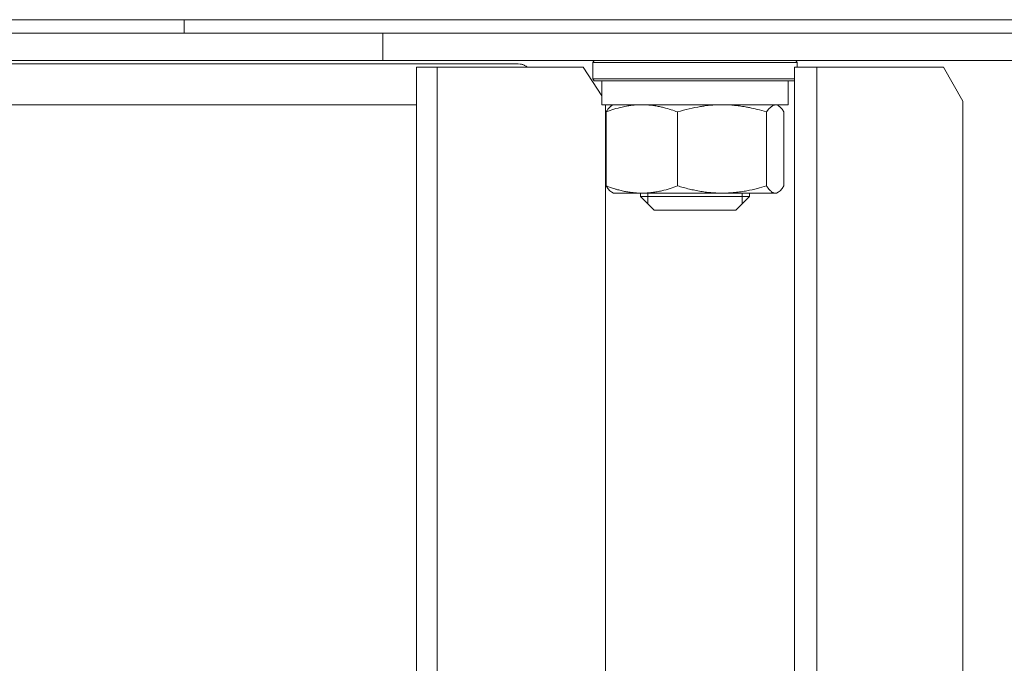
# Model space of a CAD drawing. Units: millimetres. Extents: x 0 to 17465, y -6 to 11880.
# Drawn here: x 6515 to 6660, y 10091 to 10186 of the extents above; entities that cross this region are included whole.
import ezdxf

# ---------------------------------------------------------------- set-up
doc = ezdxf.new("R2010")
doc.units = ezdxf.units.MM
doc.linetypes.add('K5LT_THIN', pattern=[0])
doc.layers.add('R', color=1, linetype='Continuous', true_color=0xff0000)
doc.layers.add('WELDING', color=7, linetype='Continuous', true_color=0xffffff)

msp = doc.modelspace()

# ---------------------------------------------------------------- linework, layer by layer
at = {"layer": 'R', "color": 7, "linetype": 'K5LT_THIN', "lineweight": 18}
for p, q in [((6400.33, 10186.07), (7631.89, 10186.07)), ((6400.33, 10186.07), (6539.35, 10186.07)), ((6539.35, 10184.07), (6539.35, 10186.07)), ((6539.35, 10186.07), (6991.89, 10186.07)), ((6539.35, 10184.07), (6539.35, 10186.07)), ((6502.43, 10184.07), (6568.57, 10184.07)), ((6568.57, 10184.07), (6991.89, 10184.07)), ((6568.57, 10180.07), (6568.57, 10184.07)), ((6568.57, 10184.07), (6991.89, 10184.07)), ((6588.49, 10179.57), (6054.25, 10179.57)), ((6568.57, 10180.07), (6502.43, 10180.07)), ((6568.57, 10180.07), (6991.89, 10180.07)), ((6576.55, 10179.07), (6573.51, 10179.07)), ((6573.51, 9784.07), (6573.51, 10179.07)), ((6576.55, 9784.07), (6576.55, 10179.07)), ((6576.55, 10179.07), (6598.04, 10179.07)), ((6600.76, 10174.89), (6598.04, 10179.07)), ((6599.46, 10179.77), (6599.63, 10180.07)), ((6599.46, 10177.37), (6599.46, 10179.77)), ((6599.46, 10179.77), (6629.46, 10179.77)), ((6632.37, 10179.07), (6629.07, 10179.07)), ((6629.07, 9784.07), (6629.07, 10179.07)), ((6629.46, 10179.77), (6629.29, 10180.07)), ((6629.46, 10179.07), (6629.46, 10179.77)), ((6632.37, 9784.07), (6632.37, 10179.07)), ((6632.37, 10179.07), (6650.99, 10179.07)), ((6653.81, 10174.07), (6650.99, 10179.07)), ((6599.46, 10177.37), (6599.63, 10177.07)), ((6599.46, 10177.37), (6629.07, 10177.37)), ((6599.63, 10177.07), (6629.07, 10177.07)), ((6600.76, 10177.07), (6600.76, 10173.57)), ((6628.16, 10177.07), (6628.16, 10173.57)), ((6058.89, 10173.57), (6573.51, 10173.57)), ((6628.16, 10173.57), (6600.76, 10173.57)), ((6601.3, 10173.57), (6601.3, 9789.07)), ((6602.25, 10173.45), (6602.46, 10173.57)), ((6626.67, 10173.45), (6626.46, 10173.57)), ((6653.81, 10174.07), (6653.81, 9789.07)), ((6601.39, 10161.64), (6601.39, 10172.5)), ((6611.9, 10161.64), (6611.9, 10172.5)), ((6624.98, 10161.64), (6624.98, 10172.5)), ((6627.53, 10161.64), (6627.53, 10172.5)), ((6602.25, 10160.69), (6602.46, 10160.57)), ((6606.65, 10160.57), (6602.46, 10160.57)), ((6606.46, 10160.57), (6606.46, 10160.07)), ((6618.44, 10160.57), (6606.65, 10160.57)), ((6607.54, 10160.57), (6607.54, 10160.07)), ((6626.26, 10160.57), (6618.44, 10160.57)), ((6621.38, 10160.57), (6621.38, 10160.07)), ((6622.46, 10160.57), (6622.46, 10160.07)), ((6626.46, 10160.57), (6626.26, 10160.57)), ((6626.68, 10160.69), (6626.46, 10160.57)), ((6606.46, 10160.07), (6608.46, 10158.07)), ((6620.81, 10160.07), (6606.46, 10160.07)), ((6607.54, 10160.07), (6607.54, 10158.98)), ((6622.46, 10160.07), (6620.46, 10158.07)), ((6622.46, 10160.07), (6620.81, 10160.07)), ((6621.38, 10160.07), (6621.38, 10158.98)), ((6619.22, 10158.07), (6608.46, 10158.07)), ((6620.46, 10158.07), (6619.22, 10158.07))]:
    msp.add_line(p, q, dxfattribs=at)
at = {"layer": 'WELDING', "color": 7, "linetype": 'K5LT_THIN', "lineweight": 18}
for p, q in [((6588.49, 10179.57), (6588.77, 10179.55)), ((6588.77, 10179.55), (6588.78, 10179.55)), ((6588.78, 10179.55), (6588.79, 10179.54)), ((6588.79, 10179.54), (6588.81, 10179.54)), ((6588.81, 10179.54), (6588.86, 10179.53)), ((6588.86, 10179.53), (6588.95, 10179.51)), ((6588.95, 10179.51), (6589.05, 10179.49)), ((6589.05, 10179.49), (6589.06, 10179.48)), ((6589.06, 10179.48), (6589.07, 10179.48)), ((6589.07, 10179.48), (6589.09, 10179.47)), ((6589.09, 10179.47), (6589.14, 10179.46)), ((6589.14, 10179.46), (6589.23, 10179.42)), ((6589.23, 10179.42), (6589.33, 10179.38)), ((6589.33, 10179.38), (6589.33, 10179.38)), ((6589.33, 10179.38), (6589.34, 10179.38)), ((6589.34, 10179.38), (6589.37, 10179.37)), ((6589.37, 10179.37), (6589.41, 10179.34)), ((6589.41, 10179.34), (6589.51, 10179.3)), ((6589.51, 10179.3), (6589.6, 10179.24)), ((6589.6, 10179.24), (6589.61, 10179.24)), ((6589.61, 10179.24), (6589.62, 10179.23)), ((6589.62, 10179.23), (6589.64, 10179.22)), ((6589.64, 10179.22), (6589.69, 10179.19)), ((6589.69, 10179.19), (6589.78, 10179.13)), ((6589.78, 10179.13), (6589.88, 10179.07)), ((6625.88, 10173.47), (6625.31, 10172.97)), ((6626.45, 10173.54), (6625.88, 10173.47)), ((6626.67, 10173.45), (6626.45, 10173.54)), ((6626.96, 10173.22), (6626.67, 10173.45)), ((6627.25, 10172.9), (6626.96, 10173.22)), ((6625.31, 10172.97), (6624.98, 10172.5)), ((6627.53, 10172.5), (6627.25, 10172.9)), ((6627.25, 10161.23), (6627.53, 10161.64)), ((6626.26, 10160.57), (6626.39, 10160.58)), ((6626.39, 10160.58), (6626.53, 10160.62)), ((6626.53, 10160.62), (6626.67, 10160.69)), ((6626.67, 10160.69), (6626.96, 10160.91)), ((6626.96, 10160.91), (6627.25, 10161.23))]:
    msp.add_line(p, q, dxfattribs=at)
for points, knots in [([(6611.9, 10172.5), (6611.59, 10172.62), (6610.9, 10172.86), (6610.01, 10173.12), (6609.2, 10173.3), (6608.59, 10173.42), (6607.98, 10173.5), (6607.35, 10173.55), (6606.73, 10173.57), (6606.1, 10173.56), (6605.62, 10173.53), (6605.1, 10173.47), (6604.51, 10173.39), (6603.62, 10173.21), (6602.55, 10172.91), (6601.77, 10172.64), (6601.39, 10172.5)], [0, 0, 0, 0, 1.573297, 3.383434, 4.384222, 5.467653, 6.354126, 7.304017, 8.499997, 9.293713, 10.307272, 10.807782, 11.788603, 13.148953, 15.081556, 17, 17, 17, 17]), ([(6601.39, 10172.5), (6601.57, 10172.78), (6601.82, 10173.11), (6602.11, 10173.36), (6602.22, 10173.43), (6602.25, 10173.45)], [0, 0, 0, 0, 3.874166, 5.278674, 6, 6, 6, 6]), ([(6618.44, 10173.57), (6618.06, 10173.57), (6617.54, 10173.55), (6616.69, 10173.49), (6616.02, 10173.42), (6614.92, 10173.25), (6613.59, 10172.98), (6612.47, 10172.67), (6611.9, 10172.5)], [0, 0, 0, 0, 1.550698, 2.08236, 3.462475, 4.296293, 6.616462, 9, 9, 9, 9]), ([(6624.98, 10172.5), (6624.52, 10172.64), (6623.69, 10172.87), (6622.65, 10173.11), (6621.79, 10173.27), (6621.05, 10173.39), (6620.24, 10173.48), (6619.39, 10173.55), (6618.78, 10173.57), (6618.44, 10173.57)], [0, 0, 0, 0, 2.156589, 3.879773, 4.787203, 6.139345, 7.252116, 8.461166, 10, 10, 10, 10]), ([(6601.39, 10161.64), (6601.61, 10161.55), (6602.03, 10161.4), (6602.6, 10161.22), (6603.17, 10161.05), (6603.75, 10160.9), (6604.43, 10160.76), (6605.04, 10160.67), (6605.62, 10160.61), (6606.13, 10160.57), (6606.47, 10160.57), (6606.65, 10160.57)], [0, 0, 0, 0, 1.549822, 2.934569, 3.942788, 5.524634, 6.935293, 8.538769, 9.674297, 10.834538, 12, 12, 12, 12]), ([(6602.25, 10160.69), (6602.15, 10160.74), (6601.98, 10160.88), (6601.7, 10161.19), (6601.51, 10161.45), (6601.39, 10161.64)], [0, 0, 0, 0, 1.979176, 3.495829, 6, 6, 6, 6]), ([(6606.65, 10160.57), (6606.9, 10160.57), (6607.41, 10160.58), (6608.16, 10160.65), (6608.88, 10160.77), (6609.77, 10160.95), (6610.77, 10161.23), (6611.54, 10161.5), (6611.9, 10161.64)], [0, 0, 0, 0, 1.276408, 2.56028, 3.809064, 4.972392, 7.105214, 9, 9, 9, 9]), ([(6611.9, 10161.64), (6612.18, 10161.55), (6612.75, 10161.39), (6613.46, 10161.2), (6614.18, 10161.04), (6614.88, 10160.9), (6615.72, 10160.76), (6616.59, 10160.65), (6617.49, 10160.58), (6618.13, 10160.57), (6618.44, 10160.57)], [0, 0, 0, 0, 1.42067, 2.981067, 3.614223, 5.064248, 6.520529, 7.827205, 9.431611, 11, 11, 11, 11]), ([(6618.44, 10160.57), (6618.76, 10160.57), (6619.39, 10160.58), (6620.32, 10160.65), (6621.22, 10160.77), (6622.32, 10160.95), (6623.57, 10161.23), (6624.53, 10161.5), (6624.98, 10161.64)], [0, 0, 0, 0, 1.276408, 2.56028, 3.809064, 4.972392, 7.105214, 9, 9, 9, 9]), ([(6624.98, 10161.64), (6625.06, 10161.51), (6625.19, 10161.31), (6625.39, 10161.07), (6625.55, 10160.9), (6625.7, 10160.78), (6625.82, 10160.69), (6625.94, 10160.63), (6626.09, 10160.58), (6626.19, 10160.57), (6626.26, 10160.57)], [0, 0, 0, 0, 2.164811, 3.614223, 5.064248, 6.357352, 7.32347, 8.341064, 9.397593, 11, 11, 11, 11])]:
    msp.add_open_spline(points, degree=3, knots=knots, dxfattribs=at)

doc.saveas('drawing.dxf')
